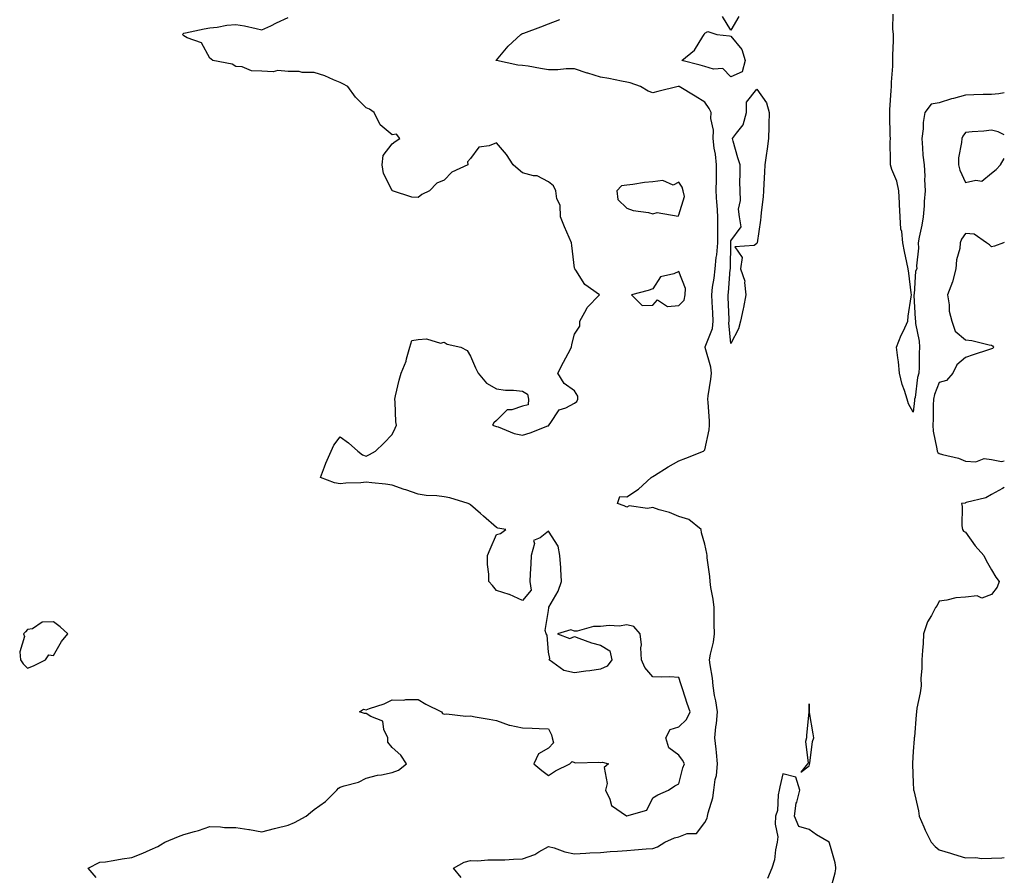
# Model space of a CAD drawing. Units: inches. Extents: x 928883 to 931523, y 7268858 to 7271498.
# Drawn here: x 931145 to 931523, y 7269179 to 7269508 of the extents above; entities that cross this region are included whole.
import ezdxf

# ---------------------------------------------------------------- set-up
doc = ezdxf.new("R2010")
doc.units = ezdxf.units.IN
doc.header["$MEASUREMENT"] = 0
doc.layers.add('Contour_92887268', color=7, linetype='Continuous', true_color=0x91dba7)

msp = doc.modelspace()

# ---------------------------------------------------------------- linework, layer by layer
at = {"layer": 'Contour_92887268'}
for points in [[(931174.44, 7269178.31, 3230), (931171.31, 7269181.92, 3230), (931175.78, 7269184.2, 3230), (931178.05, 7269184.39, 3230), (931180.96, 7269184.83, 3230), (931184.45, 7269185.51, 3230), (931188.05, 7269185.99, 3230), (931192.29, 7269187.68, 3230), (931195.12, 7269188.99, 3230), (931198.05, 7269190.26, 3230), (931199.12, 7269190.86, 3230), (931200.76, 7269191.92, 3230), (931205.95, 7269194.02, 3230), (931208.05, 7269194.85, 3230), (931212.14, 7269196.01, 3230), (931213.63, 7269196.34, 3230), (931218.05, 7269197.86, 3230), (931222.15, 7269197.82, 3230), (931223.7, 7269197.56, 3230), (931228.05, 7269197.54, 3230), (931232.96, 7269196.82, 3230), (931233.21, 7269196.76, 3230), (931238.05, 7269195.92, 3230), (931242.86, 7269197.11, 3230), (931243.38, 7269197.25, 3230), (931248.05, 7269198.48, 3230), (931250.52, 7269199.45, 3230), (931255, 7269201.92, 3230), (931256.69, 7269203.28, 3230), (931258.05, 7269204.44, 3230), (931262.49, 7269207.49, 3230), (931266.85, 7269211.92, 3230), (931267.39, 7269212.58, 3230), (931268.05, 7269212.96, 3230), (931269.66, 7269213.52, 3230), (931275.05, 7269214.93, 3230), (931278.05, 7269216.41, 3230), (931282.4, 7269217.56, 3230), (931283.89, 7269217.76, 3230), (931288.05, 7269218.66, 3230), (931290.49, 7269219.48, 3230), (931293.53, 7269221.92, 3230), (931291.39, 7269225.27, 3230), (931288.05, 7269228.28, 3230), (931286.39, 7269230.26, 3230), (931286.38, 7269231.92, 3230), (931284.82, 7269235.15, 3230), (931284.42, 7269238.3, 3230), (931279.87, 7269240.1, 3230), (931278.05, 7269241.32, 3230), (931277.4, 7269241.28, 3230), (931275.43, 7269241.92, 3230), (931277, 7269242.97, 3230), (931278.05, 7269242.72, 3230), (931279.37, 7269243.24, 3230), (931284.93, 7269245.05, 3230), (931288.05, 7269246.55, 3230), (931292.56, 7269246.43, 3230), (931293.31, 7269246.67, 3230), (931298.05, 7269246.61, 3230), (931301.01, 7269244.88, 3230), (931307.01, 7269241.92, 3230), (931307.37, 7269241.24, 3230), (931308.05, 7269240.97, 3230), (931308.84, 7269241.13, 3230), (931316.35, 7269240.22, 3230), (931318.05, 7269240.41, 3230), (931319.93, 7269240.04, 3230), (931325.27, 7269239.14, 3230), (931328.05, 7269238.55, 3230), (931332.92, 7269236.79, 3230), (931333.17, 7269236.79, 3230), (931338.05, 7269235.79, 3230), (931341.78, 7269235.65, 3230), (931344.47, 7269235.5, 3230), (931348.05, 7269235.37, 3230), (931349.24, 7269233.1, 3230), (931349.47, 7269231.92, 3230), (931350, 7269229.97, 3230), (931348.05, 7269227.98, 3230), (931344.18, 7269225.8, 3230), (931342.36, 7269221.92, 3230), (931345.54, 7269219.41, 3230), (931348.05, 7269217.5, 3230), (931350.69, 7269219.28, 3230), (931356.19, 7269221.92, 3230), (931357.13, 7269222.84, 3230), (931358.05, 7269222.47, 3230), (931358.49, 7269222.36, 3230), (931367.36, 7269222.61, 3230), (931368.05, 7269222.51, 3230), (931368.74, 7269222.6, 3230), (931371.01, 7269221.92, 3230), (931369.35, 7269220.61, 3230), (931370.55, 7269214.42, 3230), (931369.86, 7269211.92, 3230), (931371.6, 7269208.37, 3230), (931372.17, 7269206.03, 3230), (931377.99, 7269201.99, 3230), (931378.05, 7269201.93, 3230), (931378.07, 7269201.95, 3230), (931385.73, 7269204.24, 3230), (931388.05, 7269208.88, 3230), (931389.96, 7269210.01, 3230), (931394.15, 7269211.92, 3230), (931396.48, 7269213.48, 3230), (931398.05, 7269214.24, 3230), (931399.57, 7269220.4, 3230), (931400.26, 7269221.92, 3230), (931399.52, 7269223.39, 3230), (931398.05, 7269225.23, 3230), (931394.23, 7269228.1, 3230), (931393.08, 7269231.92, 3230), (931394.79, 7269235.17, 3230), (931398.05, 7269236.18, 3230), (931400.96, 7269239.01, 3230), (931402.46, 7269241.92, 3230), (931401.27, 7269245.13, 3230), (931399.54, 7269250.43, 3230), (931399.03, 7269251.92, 3230), (931398.82, 7269252.68, 3230), (931398.05, 7269255.13, 3230), (931394.66, 7269255.31, 3230), (931391.34, 7269255.21, 3230), (931388.05, 7269255.41, 3230), (931385.06, 7269258.93, 3230), (931383.69, 7269261.92, 3230), (931383.43, 7269266.54, 3230), (931383.72, 7269267.59, 3230), (931383.19, 7269271.92, 3230), (931380.8, 7269274.67, 3230), (931378.05, 7269275.34, 3230), (931375.21, 7269274.76, 3230), (931371.26, 7269275.12, 3230), (931368.05, 7269274.73, 3230), (931365.34, 7269274.63, 3230), (931359.02, 7269272.9, 3230), (931358.05, 7269272.83, 3230), (931356.56, 7269273.4, 3230), (931351.44, 7269271.92, 3230), (931356.26, 7269270.13, 3230), (931358.05, 7269270.8, 3230), (931359.71, 7269270.25, 3230), (931364.5, 7269268.38, 3230), (931368.05, 7269267.47, 3230), (931371.53, 7269265.4, 3230), (931372.29, 7269261.92, 3230), (931370.52, 7269259.46, 3230), (931368.05, 7269258.36, 3230), (931363.85, 7269257.72, 3230), (931362.41, 7269257.55, 3230), (931358.05, 7269256.83, 3230), (931353.92, 7269257.79, 3230), (931348.3, 7269261.92, 3230), (931348.56, 7269262.44, 3230), (931348.05, 7269264.78, 3230), (931347.47, 7269271.34, 3230), (931347.17, 7269271.92, 3230), (931346.77, 7269273.2, 3230), (931348.05, 7269280.81, 3230), (931348.18, 7269281.78, 3230), (931348.11, 7269281.92, 3230), (931348.18, 7269282.05, 3230), (931351.77, 7269288.21, 3230), (931353.04, 7269291.92, 3230), (931352.75, 7269296.62, 3230), (931352.71, 7269297.25, 3230), (931352.43, 7269301.92, 3230), (931351.7, 7269305.57, 3230), (931348.05, 7269311.22, 3230), (931344.83, 7269308.7, 3230), (931342.33, 7269307.64, 3230), (931342.66, 7269306.54, 3230), (931341.4, 7269301.92, 3230), (931341.2, 7269298.77, 3230), (931341.02, 7269294.89, 3230), (931340.84, 7269291.92, 3230), (931341.4, 7269288.57, 3230), (931338.05, 7269284.66, 3230), (931333.09, 7269286.97, 3230), (931332.99, 7269286.98, 3230), (931328.05, 7269288.43, 3230), (931326.5, 7269290.37, 3230), (931325.13, 7269291.92, 3230), (931325.16, 7269294.8, 3230), (931324.57, 7269298.44, 3230), (931324.59, 7269301.92, 3230), (931325.67, 7269304.3, 3230), (931328.05, 7269309.96, 3230), (931329.64, 7269310.33, 3230), (931331.6, 7269311.92, 3230), (931328.58, 7269312.46, 3230), (931328.05, 7269312.63, 3230), (931323.12, 7269316.99, 3230), (931321.97, 7269318, 3230), (931318.05, 7269321.43, 3230), (931317.71, 7269321.58, 3230), (931317.21, 7269321.92, 3230), (931310.16, 7269324.03, 3230), (931308.05, 7269324.4, 3230), (931305.15, 7269324.82, 3230), (931301.07, 7269324.95, 3230), (931298.05, 7269325.52, 3230), (931293.22, 7269327.09, 3230), (931292.68, 7269327.29, 3230), (931288.05, 7269328.92, 3230), (931285.47, 7269329.34, 3230), (931280.16, 7269329.81, 3230), (931278.05, 7269330.1, 3230), (931276.01, 7269329.88, 3230), (931270.24, 7269329.72, 3230), (931268.05, 7269329.43, 3230), (931265.92, 7269329.78, 3230), (931260.5, 7269331.92, 3230), (931262.11, 7269335.98, 3230), (931262.62, 7269337.36, 3230), (931264.6, 7269341.92, 3230), (931265.65, 7269344.31, 3230), (931268.05, 7269347.53, 3230), (931271.27, 7269345.14, 3230), (931274.81, 7269341.92, 3230), (931276.67, 7269340.54, 3230), (931278.05, 7269340.08, 3230), (931279.32, 7269340.65, 3230), (931281.58, 7269341.92, 3230), (931284.88, 7269345.08, 3230), (931288.05, 7269348.36, 3230), (931289.15, 7269350.82, 3230), (931289.67, 7269351.92, 3230), (931289.41, 7269353.28, 3230), (931289.15, 7269360.82, 3230), (931288.99, 7269361.92, 3230), (931289.32, 7269363.2, 3230), (931290.69, 7269369.28, 3230), (931291.46, 7269371.92, 3230), (931293.45, 7269376.52, 3230), (931293.57, 7269377.45, 3230), (931294.83, 7269381.92, 3230), (931295.54, 7269384.44, 3230), (931298.05, 7269384.79, 3230), (931301.2, 7269385.07, 3230), (931306.53, 7269383.43, 3230), (931308.05, 7269383.8, 3230), (931309.13, 7269383, 3230), (931314.4, 7269381.92, 3230), (931316.79, 7269380.66, 3230), (931318.05, 7269378.49, 3230), (931320.04, 7269373.91, 3230), (931321, 7269371.92, 3230), (931324.24, 7269368.11, 3230), (931328.05, 7269365.9, 3230), (931331.54, 7269365.41, 3230), (931334.6, 7269365.37, 3230), (931338.05, 7269364.99, 3230), (931339.94, 7269363.81, 3230), (931340.32, 7269361.92, 3230), (931340.22, 7269359.75, 3230), (931338.05, 7269359.21, 3230), (931333.94, 7269357.81, 3230), (931332.19, 7269357.78, 3230), (931328.05, 7269353.77, 3230), (931327.07, 7269352.9, 3230), (931326.49, 7269351.92, 3230), (931327.7, 7269351.57, 3230), (931328.05, 7269351.46, 3230), (931328.69, 7269351.29, 3230), (931334.92, 7269348.8, 3230), (931338.05, 7269348.16, 3230), (931340.98, 7269348.99, 3230), (931347.76, 7269351.63, 3230), (931348.05, 7269351.72, 3230), (931348.15, 7269351.81, 3230), (931348.19, 7269351.92, 3230), (931348.72, 7269352.58, 3230), (931352.13, 7269357.84, 3230), (931354.71, 7269358.59, 3230), (931358.05, 7269360.34, 3230), (931358.92, 7269361.04, 3230), (931359.25, 7269361.92, 3230), (931359.24, 7269363.11, 3230), (931358.05, 7269365.11, 3230), (931354.11, 7269367.98, 3230), (931351.66, 7269371.92, 3230), (931353.79, 7269376.18, 3230), (931355.59, 7269379.46, 3230), (931356.9, 7269381.92, 3230), (931357.02, 7269382.95, 3230), (931358.05, 7269386.83, 3230), (931360.01, 7269389.96, 3230), (931360.12, 7269391.92, 3230), (931362.65, 7269396.52, 3230), (931362.89, 7269397.08, 3230), (931367.61, 7269401.92, 3230), (931362.01, 7269405.88, 3230), (931358.5, 7269411.46, 3230), (931358.18, 7269411.92, 3230), (931358.14, 7269412.01, 3230), (931358.05, 7269412.21, 3230), (931357.02, 7269420.88, 3230), (931356.82, 7269421.92, 3230), (931355.95, 7269424.03, 3230), (931354.24, 7269428.1, 3230), (931352.66, 7269431.92, 3230), (931352.49, 7269436.36, 3230), (931351.21, 7269438.76, 3230), (931350.87, 7269441.92, 3230), (931349.91, 7269443.78, 3230), (931348.05, 7269445.33, 3230), (931343.74, 7269447.6, 3230), (931342.29, 7269447.67, 3230), (931338.05, 7269448.84, 3230), (931336.35, 7269450.22, 3230), (931334.44, 7269451.92, 3230), (931331.91, 7269455.78, 3230), (931328.05, 7269460.29, 3230), (931325.25, 7269459.13, 3230), (931321.27, 7269458.7, 3230), (931318.05, 7269454.34, 3230), (931317, 7269452.97, 3230), (931317.11, 7269451.92, 3230), (931310.96, 7269449.01, 3230), (931308.05, 7269446.02, 3230), (931305.13, 7269444.84, 3230), (931302.34, 7269441.92, 3230), (931299.45, 7269440.52, 3230), (931298.05, 7269439.39, 3230), (931295.64, 7269439.52, 3230), (931288.18, 7269441.92, 3230), (931288.11, 7269441.98, 3230), (931288.05, 7269442.04, 3230), (931284.7, 7269448.57, 3230), (931284.14, 7269451.92, 3230), (931284.54, 7269455.44, 3230), (931288.05, 7269459.95, 3230), (931289.16, 7269460.81, 3230), (931290.97, 7269461.92, 3230), (931289.73, 7269463.6, 3230), (931288.05, 7269463.44, 3230), (931283.39, 7269467.25, 3230), (931281.07, 7269471.92, 3230), (931279.38, 7269473.26, 3230), (931278.05, 7269473.76, 3230), (931273.99, 7269477.86, 3230), (931271.01, 7269481.92, 3230), (931269.09, 7269482.96, 3230), (931268.05, 7269483.46, 3230), (931265.51, 7269484.46, 3230), (931262.18, 7269486.05, 3230), (931258.05, 7269487.28, 3230), (931253.44, 7269487.3, 3230), (931252.28, 7269487.69, 3230), (931248.05, 7269487.72, 3230), (931244.18, 7269488.04, 3230), (931242.35, 7269487.62, 3230), (931238.05, 7269487.82, 3230), (931234.03, 7269487.91, 3230), (931230.46, 7269489.51, 3230), (931228.05, 7269489.65, 3230), (931226.67, 7269490.54, 3230), (931219.14, 7269491.92, 3230), (931218.54, 7269492.41, 3230), (931218.05, 7269492.81, 3230), (931214.78, 7269498.65, 3230), (931209.33, 7269500.64, 3230), (931208.05, 7269501.38, 3230), (931207.8, 7269501.67, 3230), (931207.55, 7269501.92, 3230), (931207.79, 7269502.18, 3230), (931208.05, 7269502.42, 3230), (931208.67, 7269502.54, 3230), (931215.88, 7269504.09, 3230), (931218.05, 7269504.48, 3230), (931220.88, 7269504.75, 3230), (931224.5, 7269505.47, 3230), (931228.05, 7269505.76, 3230), (931231.3, 7269505.17, 3230), (931235.84, 7269504.13, 3230), (931238.05, 7269503.7, 3230), (931241.4, 7269505.27, 3230), (931243.64, 7269506.33, 3230), (931248.05, 7269508.36, 3230)], [(931421.11, 7269508.86, 3228), (931418.05, 7269503.54, 3228), (931414.88, 7269508.75, 3228)], [(931523, 7269479.52, 3228), (931520.86, 7269479.11, 3228), (931518.05, 7269478.92, 3228), (931514.93, 7269478.8, 3228), (931511.25, 7269478.72, 3228), (931508.05, 7269478.59, 3228), (931503.49, 7269477.36, 3228), (931502.75, 7269477.22, 3228), (931498.05, 7269475.62, 3228), (931494.87, 7269475.1, 3228), (931492.52, 7269471.92, 3228), (931491.87, 7269468.1, 3228), (931491.79, 7269465.66, 3228), (931491.29, 7269461.92, 3228), (931491.64, 7269458.33, 3228), (931491.76, 7269455.62, 3228), (931492.18, 7269451.92, 3228), (931492.43, 7269447.54, 3228), (931492.35, 7269446.22, 3228), (931492.67, 7269441.92, 3228), (931492.21, 7269437.76, 3228), (931492.2, 7269436.07, 3228), (931491.81, 7269431.92, 3228), (931491.29, 7269428.68, 3228), (931490.29, 7269424.16, 3228), (931489.89, 7269421.92, 3228), (931490.07, 7269419.91, 3228), (931489.29, 7269413.16, 3228), (931489.46, 7269411.92, 3228), (931488.88, 7269411.09, 3228), (931488.41, 7269402.28, 3228), (931488.3, 7269401.92, 3228), (931488.3, 7269401.67, 3228), (931488.84, 7269392.71, 3228), (931488.87, 7269391.92, 3228), (931488.95, 7269391.02, 3228), (931490.28, 7269384.16, 3228), (931490.44, 7269381.92, 3228), (931490.35, 7269379.62, 3228), (931490.29, 7269374.17, 3228), (931490.21, 7269371.92, 3228), (931489.71, 7269370.25, 3228), (931488.74, 7269362.61, 3228), (931488.59, 7269361.92, 3228), (931488.56, 7269361.41, 3228), (931488.05, 7269356.95, 3228), (931486.22, 7269360.08, 3228), (931485.75, 7269361.92, 3228), (931484.73, 7269365.23, 3228), (931483.76, 7269367.62, 3228), (931482.8, 7269371.92, 3228), (931482.39, 7269376.27, 3228), (931482.12, 7269377.85, 3228), (931481.68, 7269381.92, 3228), (931483.45, 7269386.52, 3228), (931484.26, 7269388.13, 3228), (931485.99, 7269391.92, 3228), (931486.15, 7269393.82, 3228), (931487.3, 7269401.18, 3228), (931487.38, 7269401.92, 3228), (931487.23, 7269402.74, 3228), (931486.38, 7269410.25, 3228), (931486.04, 7269411.92, 3228), (931485.56, 7269414.41, 3228), (931484.7, 7269418.57, 3228), (931484.09, 7269421.92, 3228), (931483.65, 7269426.32, 3228), (931483.33, 7269427.2, 3228), (931483.07, 7269431.92, 3228), (931482.82, 7269436.69, 3228), (931482.77, 7269437.2, 3228), (931482.5, 7269441.92, 3228), (931481.7, 7269445.57, 3228), (931479.87, 7269450.1, 3228), (931479.32, 7269451.92, 3228), (931479.37, 7269453.24, 3228), (931479.22, 7269460.75, 3228), (931479.27, 7269461.92, 3228), (931479.21, 7269463.08, 3228), (931479.05, 7269470.92, 3228), (931479, 7269471.92, 3228), (931479.06, 7269472.93, 3228), (931479.62, 7269480.36, 3228), (931479.7, 7269481.92, 3228), (931479.74, 7269483.61, 3228), (931480.18, 7269489.79, 3228), (931480.22, 7269491.92, 3228), (931480.15, 7269494.02, 3228), (931480.49, 7269499.49, 3228), (931480.41, 7269501.92, 3228), (931480.24, 7269504.11, 3228), (931480.35, 7269509.63, 3228)], [(931314.54, 7269178.4, 3229), (931311.6, 7269181.92, 3229), (931315.71, 7269184.25, 3229), (931318.05, 7269184.93, 3229), (931320.92, 7269184.78, 3229), (931324.78, 7269185.18, 3229), (931328.05, 7269185.06, 3229), (931331.3, 7269185.16, 3229), (931334.57, 7269185.41, 3229), (931338.05, 7269185.5, 3229), (931342.77, 7269187.19, 3229), (931344.38, 7269188.25, 3229), (931348.05, 7269190.3, 3229), (931350.22, 7269189.74, 3229), (931354.26, 7269188.13, 3229), (931358.05, 7269187.48, 3229), (931362.31, 7269187.66, 3229), (931363.9, 7269187.77, 3229), (931368.05, 7269187.96, 3229), (931371.66, 7269188.31, 3229), (931374.54, 7269188.41, 3229), (931378.05, 7269188.72, 3229), (931381.07, 7269188.9, 3229), (931385.48, 7269189.35, 3229), (931388.05, 7269189.53, 3229), (931389.85, 7269190.12, 3229), (931392.65, 7269191.92, 3229), (931396.38, 7269193.59, 3229), (931398.05, 7269194.01, 3229), (931401.32, 7269195.18, 3229), (931404.8, 7269195.17, 3229), (931408.05, 7269199.47, 3229), (931408.89, 7269201.07, 3229), (931409.03, 7269201.92, 3229), (931409.28, 7269203.15, 3229), (931411.09, 7269208.88, 3229), (931411.55, 7269211.92, 3229), (931412.05, 7269215.92, 3229), (931412.5, 7269217.48, 3229), (931412.88, 7269221.92, 3229), (931412.51, 7269226.38, 3229), (931412.34, 7269227.63, 3229), (931411.94, 7269231.92, 3229), (931412.31, 7269236.19, 3229), (931412.5, 7269237.47, 3229), (931412.85, 7269241.92, 3229), (931412.28, 7269246.15, 3229), (931411.82, 7269248.15, 3229), (931411.22, 7269251.92, 3229), (931410.93, 7269254.8, 3229), (931410.05, 7269259.92, 3229), (931409.82, 7269261.92, 3229), (931410.16, 7269264.03, 3229), (931411.34, 7269268.63, 3229), (931411.77, 7269271.92, 3229), (931411.64, 7269275.51, 3229), (931411.68, 7269278.29, 3229), (931411.57, 7269281.92, 3229), (931411.24, 7269285.11, 3229), (931410.34, 7269289.63, 3229), (931410.06, 7269291.92, 3229), (931409.95, 7269293.81, 3229), (931408.98, 7269300.99, 3229), (931408.91, 7269301.92, 3229), (931408.83, 7269302.7, 3229), (931408.05, 7269306.27, 3229), (931406.81, 7269310.68, 3229), (931406.7, 7269311.92, 3229), (931401.84, 7269315.71, 3229), (931398.05, 7269316.87, 3229), (931394.52, 7269318.38, 3229), (931390.48, 7269319.49, 3229), (931388.05, 7269320.33, 3229), (931386.04, 7269319.91, 3229), (931378.98, 7269320.99, 3229), (931378.05, 7269320.47, 3229), (931377.1, 7269320.97, 3229), (931374.48, 7269321.92, 3229), (931375.42, 7269324.55, 3229), (931378.05, 7269324.46, 3229), (931382.59, 7269327.38, 3229), (931387.5, 7269331.92, 3229), (931387.82, 7269332.15, 3229), (931388.05, 7269332.19, 3229), (931388.78, 7269332.64, 3229), (931394.03, 7269335.94, 3229), (931398.05, 7269338.3, 3229), (931400.75, 7269339.22, 3229), (931407.53, 7269341.92, 3229), (931407.78, 7269342.19, 3229), (931408.05, 7269342.42, 3229), (931409.76, 7269350.2, 3229), (931409.87, 7269351.92, 3229), (931409.8, 7269353.67, 3229), (931409.27, 7269360.7, 3229), (931409.22, 7269361.92, 3229), (931409.37, 7269363.24, 3229), (931410.4, 7269369.57, 3229), (931410.63, 7269371.92, 3229), (931410.35, 7269374.22, 3229), (931408.18, 7269381.78, 3229), (931408.16, 7269381.92, 3229), (931408.19, 7269382.06, 3229), (931410.95, 7269389.03, 3229), (931411.29, 7269391.92, 3229), (931411.13, 7269395, 3229), (931410.83, 7269399.14, 3229), (931410.68, 7269401.92, 3229), (931411.05, 7269404.92, 3229), (931411.59, 7269408.38, 3229), (931412, 7269411.92, 3229), (931412.44, 7269416.31, 3229), (931412.62, 7269417.35, 3229), (931413.02, 7269421.92, 3229), (931413.02, 7269426.95, 3229), (931413.02, 7269431.92, 3229), (931412.78, 7269436.65, 3229), (931412.69, 7269437.27, 3229), (931412.42, 7269441.92, 3229), (931412.46, 7269446.32, 3229), (931412.47, 7269447.5, 3229), (931412.51, 7269451.92, 3229), (931412.09, 7269455.96, 3229), (931411.66, 7269458.31, 3229), (931411.23, 7269461.92, 3229), (931411.36, 7269465.22, 3229), (931410.3, 7269469.66, 3229), (931410.45, 7269471.92, 3229), (931409.68, 7269473.54, 3229), (931408.05, 7269475.88, 3229), (931404.39, 7269478.26, 3229), (931398.13, 7269481.92, 3229), (931398.07, 7269481.94, 3229), (931398.05, 7269481.95, 3229), (931398.03, 7269481.95, 3229), (931397.86, 7269481.92, 3229), (931389.97, 7269480, 3229), (931388.05, 7269479.54, 3229), (931386.26, 7269480.12, 3229), (931383.35, 7269481.92, 3229), (931379.44, 7269483.32, 3229), (931378.05, 7269483.61, 3229), (931376.01, 7269483.96, 3229), (931371.17, 7269485.04, 3229), (931368.05, 7269485.5, 3229), (931363.12, 7269486.99, 3229), (931362.9, 7269487.07, 3229), (931358.05, 7269488.66, 3229), (931354.79, 7269488.66, 3229), (931351.61, 7269488.36, 3229), (931348.05, 7269488.37, 3229), (931344.97, 7269488.84, 3229), (931340.28, 7269489.69, 3229), (931338.05, 7269490.05, 3229), (931336.25, 7269490.11, 3229), (931328.08, 7269491.88, 3229), (931328.05, 7269491.88, 3229), (931328.03, 7269491.89, 3229), (931327.98, 7269491.92, 3229), (931327.99, 7269491.98, 3229), (931328.05, 7269492.09, 3229), (931332.59, 7269497.39, 3229), (931337.48, 7269501.92, 3229), (931337.85, 7269502.12, 3229), (931338.05, 7269502.21, 3229), (931338.52, 7269502.4, 3229), (931345.1, 7269504.87, 3229), (931348.05, 7269506.02, 3229), (931352.36, 7269507.61, 3229)], [(931523, 7269463.41, 3229), (931520.61, 7269464.48, 3229), (931518.05, 7269465.18, 3229), (931515.17, 7269464.8, 3229), (931510.69, 7269464.56, 3229), (931508.05, 7269464.25, 3229), (931507.08, 7269462.9, 3229), (931506.64, 7269461.92, 3229), (931506.61, 7269460.48, 3229), (931505.44, 7269454.53, 3229), (931505.41, 7269451.92, 3229), (931505.95, 7269449.82, 3229), (931508.05, 7269445.03, 3229), (931512.13, 7269446, 3229), (931514.4, 7269445.57, 3229), (931518.05, 7269448.67, 3229)], [(931518.05, 7269448.67, 3229), (931519.91, 7269450.05, 3229), (931521.52, 7269451.92, 3229), (931523, 7269454.3, 3229)], [(931523, 7269422.12, 3229), (931522.67, 7269421.92, 3229), (931519.28, 7269420.69, 3229), (931518.05, 7269420.42, 3229), (931517.27, 7269421.14, 3229), (931516.15, 7269421.92, 3229), (931511.38, 7269425.25, 3229), (931508.05, 7269425.48, 3229), (931506.59, 7269423.38, 3229), (931506.12, 7269421.92, 3229), (931505.94, 7269419.8, 3229), (931504.62, 7269415.35, 3229), (931504.43, 7269411.92, 3229), (931503.06, 7269406.93, 3229), (931503.06, 7269406.91, 3229), (931501.19, 7269401.92, 3229), (931501.84, 7269398.12, 3229), (931501.88, 7269395.75, 3229), (931502.84, 7269391.92, 3229), (931504.14, 7269388.01, 3229), (931508.05, 7269384.66, 3229), (931510.59, 7269384.47, 3229), (931517.21, 7269382.76, 3229), (931518.05, 7269382.67, 3229), (931518.47, 7269382.34, 3229), (931518.87, 7269381.92, 3229), (931518.54, 7269381.43, 3229), (931518.05, 7269381.19, 3229), (931516.94, 7269380.81, 3229), (931511.02, 7269378.95, 3229), (931508.05, 7269377.86, 3229), (931504.84, 7269375.13, 3229), (931503.23, 7269371.92, 3229), (931500.84, 7269369.13, 3229), (931498.05, 7269368.34, 3229), (931496.25, 7269363.73, 3229), (931495.84, 7269361.92, 3229), (931495.71, 7269359.58, 3229), (931495.69, 7269354.28, 3229), (931495.55, 7269351.92, 3229), (931495.74, 7269349.61, 3229), (931497.12, 7269342.86, 3229), (931497.21, 7269341.92, 3229), (931497.53, 7269341.4, 3229), (931498.05, 7269341.1, 3229), (931499.28, 7269340.69, 3229), (931505.37, 7269339.24, 3229), (931508.05, 7269338.08, 3229), (931512.06, 7269337.91, 3229), (931515.26, 7269339.13, 3229), (931518.05, 7269338.8, 3229), (931521.91, 7269338.05, 3229), (931523, 7269338.32, 3229)], [(931523, 7269328.01, 3229), (931522.31, 7269327.66, 3229), (931518.05, 7269325.3, 3229), (931515.93, 7269324.04, 3229), (931508.38, 7269322.24, 3229), (931508.05, 7269322.13, 3229), (931507.92, 7269322.06, 3229), (931506.52, 7269321.92, 3229), (931506.87, 7269320.75, 3229), (931506.64, 7269313.33, 3229), (931506.9, 7269311.92, 3229), (931507.35, 7269311.22, 3229), (931508.05, 7269310.85, 3229), (931511.82, 7269305.69, 3229), (931515.12, 7269301.92, 3229), (931516.09, 7269299.96, 3229), (931518.05, 7269296.42, 3229), (931519.75, 7269293.62, 3229), (931521.03, 7269291.92, 3229), (931520.23, 7269289.74, 3229), (931518.05, 7269286.94, 3229), (931514.41, 7269285.56, 3229), (931512.55, 7269286.41, 3229), (931508.05, 7269285.99, 3229), (931504.35, 7269285.62, 3229), (931500.9, 7269284.77, 3229), (931498.05, 7269284.4, 3229), (931497.26, 7269282.71, 3229), (931496.55, 7269281.92, 3229), (931495.06, 7269278.93, 3229), (931493.56, 7269276.41, 3229), (931492.04, 7269271.92, 3229), (931491.8, 7269268.18, 3229), (931491.59, 7269265.46, 3229), (931491.35, 7269261.92, 3229), (931491.38, 7269258.59, 3229), (931491.02, 7269254.89, 3229), (931491.06, 7269251.92, 3229), (931490.75, 7269249.21, 3229), (931489.47, 7269243.34, 3229), (931489.28, 7269241.92, 3229), (931489.19, 7269240.78, 3229), (931488.49, 7269232.36, 3229), (931488.46, 7269231.92, 3229), (931488.45, 7269231.52, 3229), (931488.05, 7269226.7, 3229), (931487.79, 7269222.18, 3229), (931487.78, 7269221.92, 3229), (931487.78, 7269221.65, 3229), (931488.05, 7269214.63, 3229), (931488.19, 7269212.06, 3229), (931488.19, 7269211.92, 3229), (931488.21, 7269211.75, 3229), (931490.05, 7269203.91, 3229), (931490.3, 7269201.92, 3229), (931492.13, 7269197.84, 3229), (931492.68, 7269196.56, 3229), (931494.92, 7269191.92, 3229), (931496.4, 7269190.27, 3229), (931498.05, 7269188.94, 3229), (931502.3, 7269187.67, 3229), (931503.46, 7269187.33, 3229), (931508.05, 7269185.94, 3229), (931512.13, 7269185.99, 3229), (931514.29, 7269185.68, 3229), (931518.05, 7269185.75, 3229), (931522.03, 7269185.9, 3229), (931523, 7269185.97, 3229)], [(931456.34, 7269173.63, 3229), (931458.05, 7269180.12, 3229), (931458.32, 7269181.65, 3229), (931458.31, 7269181.92, 3229), (931458.27, 7269182.13, 3229), (931458.05, 7269183.92, 3229), (931456.31, 7269190.18, 3229), (931455.77, 7269191.92, 3229), (931450.91, 7269194.78, 3229), (931448.05, 7269196.73, 3229), (931444.09, 7269197.96, 3229), (931442.44, 7269201.92, 3229), (931443.16, 7269206.81, 3229), (931443.34, 7269207.21, 3229), (931444.56, 7269211.92, 3229), (931442.94, 7269216.81, 3229), (931438.05, 7269218.14, 3229), (931436.87, 7269213.09, 3229), (931436.56, 7269211.92, 3229), (931436.14, 7269210.01, 3229), (931435.93, 7269204.04, 3229), (931435.17, 7269201.92, 3229), (931435, 7269198.87, 3229), (931436.02, 7269193.95, 3229), (931435.82, 7269191.92, 3229), (931435.13, 7269189.01, 3229), (931434.85, 7269185.12, 3229), (931433.71, 7269181.92, 3229), (931432.06, 7269177.91, 3229)]]:
    msp.add_polyline3d(points, dxfattribs=at)
for points in [[(931418.05, 7269485.64, 3228), (931414.91, 7269488.79, 3228), (931411.33, 7269488.64, 3228), (931408.05, 7269489.67, 3228), (931406.31, 7269490.18, 3228), (931399.19, 7269491.92, 3228), (931404.07, 7269495.9, 3228), (931407.23, 7269501.1, 3228), (931407.8, 7269501.92, 3228), (931407.86, 7269502.11, 3228), (931408.05, 7269502.4, 3228), (931409.17, 7269503.03, 3228), (931412.66, 7269501.92, 3228), (931417.49, 7269501.36, 3228), (931418.05, 7269501.3, 3228), (931422.28, 7269496.15, 3228), (931423.47, 7269491.92, 3228), (931422.41, 7269487.56, 3228)], [(931418.05, 7269383.3, 3228), (931417.31, 7269391.18, 3228), (931417.4, 7269391.92, 3228), (931417.36, 7269392.6, 3228), (931417.04, 7269400.91, 3228), (931416.99, 7269401.92, 3228), (931417.1, 7269402.87, 3228), (931417.82, 7269411.69, 3228), (931417.84, 7269411.92, 3228), (931417.86, 7269412.12, 3228), (931418.04, 7269421.91, 3228), (931418.04, 7269421.93, 3228), (931418.05, 7269422.65, 3228), (931421.94, 7269428.03, 3228), (931421.36, 7269431.92, 3228), (931421.02, 7269434.89, 3228), (931421.8, 7269438.18, 3228), (931421.57, 7269441.92, 3228), (931421.45, 7269445.33, 3228), (931421.66, 7269448.31, 3228), (931421.56, 7269451.92, 3228), (931420.71, 7269454.58, 3228), (931418.96, 7269461.01, 3228), (931418.69, 7269461.92, 3228), (931420.18, 7269464.05, 3228), (931422.81, 7269467.16, 3228), (931424, 7269471.92, 3228), (931424.03, 7269475.94, 3228), (931428.05, 7269480.95, 3228), (931431.76, 7269475.63, 3228), (931432.79, 7269471.92, 3228), (931432.67, 7269467.3, 3228), (931432.6, 7269466.46, 3228), (931432.46, 7269461.92, 3228), (931431.99, 7269457.98, 3228), (931431.58, 7269455.45, 3228), (931431.13, 7269451.92, 3228), (931430.97, 7269448.99, 3228), (931430.73, 7269444.6, 3228), (931430.59, 7269441.92, 3228), (931430.4, 7269439.57, 3228), (931429.67, 7269433.54, 3228), (931429.53, 7269431.92, 3228), (931429.36, 7269430.61, 3228), (931428.09, 7269421.96, 3228), (931428.05, 7269421.69, 3228), (931426.98, 7269420.85, 3228), (931419.61, 7269420.36, 3228), (931422.4, 7269416.27, 3228), (931421.73, 7269411.92, 3228), (931423.38, 7269407.25, 3228), (931423.22, 7269406.75, 3228), (931423.8, 7269401.92, 3228), (931422.84, 7269397.13, 3228), (931422.73, 7269396.6, 3228), (931421.78, 7269391.92, 3228), (931420.98, 7269388.98, 3228)], [(931398.05, 7269432.67, 3230), (931400.29, 7269439.68, 3230), (931399.7, 7269441.92, 3230), (931399.39, 7269443.27, 3230), (931398.05, 7269445.24, 3230), (931395.92, 7269444.05, 3230), (931391.98, 7269445.85, 3230), (931388.05, 7269445.38, 3230), (931384.93, 7269445.04, 3230), (931380.45, 7269444.31, 3230), (931378.05, 7269444.02, 3230), (931376.1, 7269443.87, 3230), (931374.27, 7269441.92, 3230), (931374.66, 7269438.53, 3230), (931378.05, 7269435.25, 3230), (931380.52, 7269434.39, 3230), (931386.44, 7269433.53, 3230), (931388.05, 7269433.12, 3230), (931389.75, 7269433.63, 3230), (931397.75, 7269432.21, 3230)], [(931398.05, 7269397.93, 3230), (931400.05, 7269399.93, 3230), (931400.52, 7269401.92, 3230), (931400.59, 7269404.46, 3230), (931398.05, 7269410.96, 3230), (931396.18, 7269410.05, 3230), (931391.03, 7269408.94, 3230), (931388.05, 7269404.3, 3230), (931386.29, 7269403.68, 3230), (931379.85, 7269401.92, 3230), (931384.05, 7269397.92, 3230), (931388.05, 7269398.06, 3230), (931389.91, 7269400.05, 3230), (931393.66, 7269397.53, 3230)], [(931148.05, 7269258.74, 3231), (931150.36, 7269259.62, 3231), (931155.01, 7269261.92, 3231), (931156.2, 7269263.77, 3231), (931158.05, 7269263.57, 3231), (931161.09, 7269268.88, 3231), (931163.53, 7269271.92, 3231), (931160.62, 7269274.49, 3231), (931158.05, 7269276.47, 3231), (931153.67, 7269276.3, 3231), (931149.92, 7269273.8, 3231), (931148.05, 7269273.5, 3231), (931147.3, 7269272.66, 3231), (931146.56, 7269271.92, 3231), (931146.94, 7269270.81, 3231), (931145.05, 7269264.92, 3231), (931145.41, 7269261.92, 3231), (931146.42, 7269260.3, 3231)], [(931448.05, 7269221.26, 3229), (931448.2, 7269221.76, 3229), (931448.27, 7269221.92, 3229), (931448.35, 7269222.22, 3229), (931449.43, 7269230.54, 3229), (931449.91, 7269231.92, 3229), (931449.62, 7269233.48, 3229), (931448.26, 7269241.71, 3229), (931448.22, 7269241.92, 3229), (931448.2, 7269242.07, 3229), (931448.05, 7269245, 3229), (931447.92, 7269242.05, 3229), (931447.91, 7269241.92, 3229), (931447.93, 7269241.8, 3229), (931447.02, 7269232.95, 3229), (931447.11, 7269231.92, 3229), (931446.73, 7269230.6, 3229), (931447.77, 7269222.2, 3229), (931447.46, 7269221.92, 3229), (931444.87, 7269218.74, 3229)]]:
    msp.add_polyline3d(points, close=True, dxfattribs=at)

doc.saveas('drawing.dxf')
